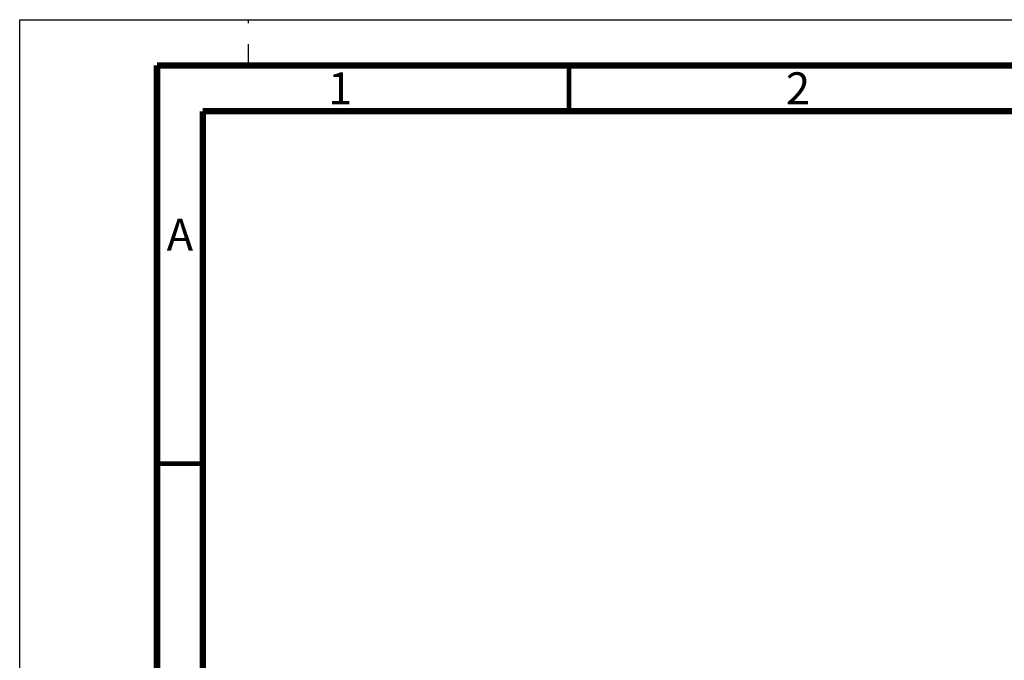
# Paper-space layout '178R0010_1_3' of a CAD drawing. Units: millimetres. Extents: x 0 to 420, y 0 to 297.
# Drawn here: x 0 to 108, y 227 to 297 of the extents above; entities that cross this region are included whole.
import ezdxf

# ---------------------------------------------------------------- set-up
doc = ezdxf.new("R2010")
doc.units = ezdxf.units.MM
doc.header["$LTSCALE"] = 23.1
doc.linetypes.add('DASHED', pattern=[0.2, 0.1, -0.1])
doc.layers.get('0').update_dxf_attribs({"linetype": 'CONTINUOUS'})
doc.styles.get("Standard").update_dxf_attribs({"font": 'txt', "width": 0.8})

psp = doc.layouts.new('178R0010_1_3')

# ---------------------------------------------------------------- linework, layer by layer
at = {"color": 7, "linetype": 'CONTINUOUS'}
for p, q in [((0, 0), (0, 297)), ((0, 297), (420, 297))]:
    psp.add_line(p, q, dxfattribs=at)
at = {"color": 7, "linetype": 'DASHED'}
psp.add_line((25, 292), (25, 297), dxfattribs=at)
at = {"color": 7, "linetype": 'CONTINUOUS'}
for points, const_width in [([(15, 5), (15, 292)], 0.7), ([(415, 292), (15, 292)], 0.7), ([(60, 287), (60, 292)], 0.5), ([(20, 287), (20, 10)], 0.7), ([(410, 287), (20, 287)], 0.7), ([(15, 248.5), (20, 248.5)], 0.5)]:
    psp.add_lwpolyline(points, dxfattribs=dict(at, const_width=const_width))

# ---------------------------------------------------------------- texts
at = {"color": 2, "linetype": 'CONTINUOUS', "char_height": 3.5, "width": 2.8, "attachment_point": 2, "line_spacing_factor": 0.9}
for s, insert in [('1', (35, 291.25)), ('2', (85, 291.25)), ('A', (17.5, 275.25))]:
    psp.add_mtext(s, dxfattribs=dict(at, insert=insert))

doc.saveas('drawing.dxf')
